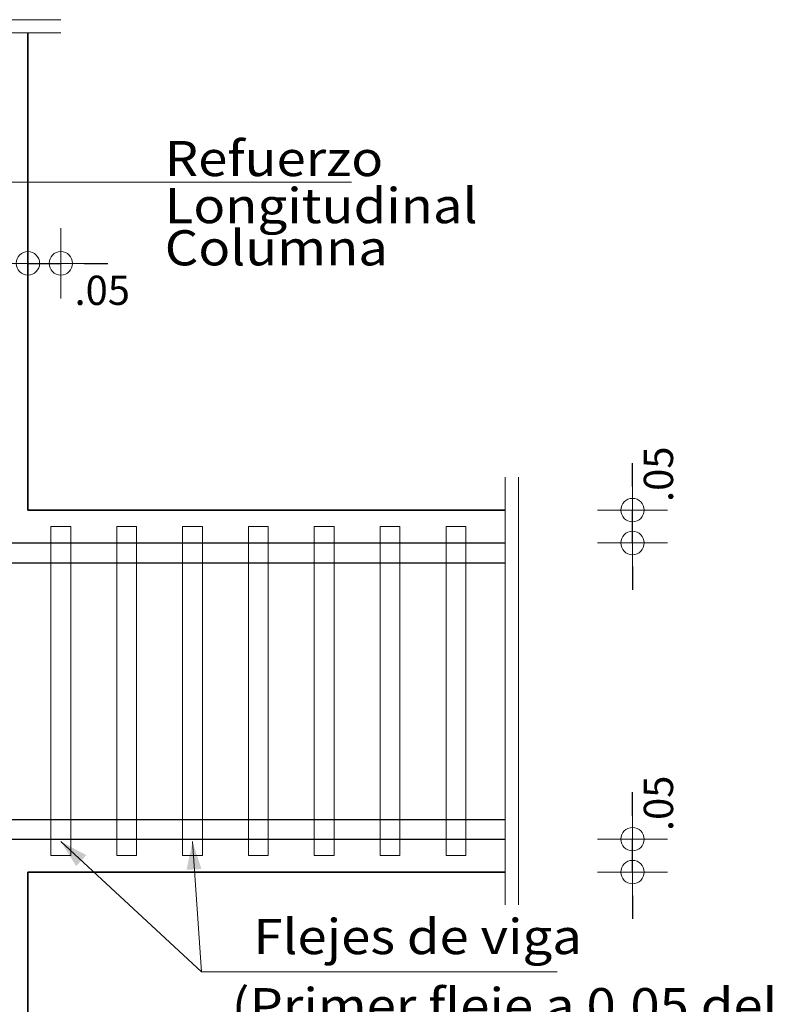
# Model space of a CAD drawing. Units: metres. Extents: x -2579 to -2504, y 1368 to 1789.
# Drawn here: x -2545 to -2542, y 1479 to 1483 of the extents above; entities that cross this region are included whole.
import ezdxf

# ---------------------------------------------------------------- set-up
doc = ezdxf.new("R2010")
doc.units = ezdxf.units.M
doc.header["$MEASUREMENT"] = 0
doc.layers.get('0').update_dxf_attribs({"color": 3, "lineweight": 30, "plot": 0})
doc.layers.get('DEFPOINTS').update_dxf_attribs({"lineweight": 30})
for name, color, linetype, lineweight in [('CASETONES', 7, 'Continuous', 25), ('CONCRETO', 14, 'Continuous', 13), ('COT', 2, 'Continuous', 5), ('HIERRO', 9, 'Continuous', 35), ('TEXTO', 15, 'Continuous', 13)]:
    doc.layers.add(name, color=color, linetype=linetype, lineweight=lineweight)
doc.styles.add('ROMANS', font='ROMANS.shx', dxfattribs={"width": 1.1})
doc.dimstyles.new('COT', dxfattribs={"dimtxt": 0.1, "dimasz": 0.08, "dimexe": 0.18, "dimexo": 0.0625, "dimgap": 0.08, "dimtad": 1, "dimzin": 4, "dimdsep": 46, "dimtxsty": 'ROMANS', "dimblk1": 'COTA', "dimblk2": 'COTA', "dimsah": 1, "dimcen": 0.09, "dimse1": 1, "dimse2": 1, "dimclrt": 15, "dimadec": 3, "dimazin": 0, "dimtfac": 1, "dimtix": 1, "dimtmove": 2, "dimatfit": 3, "dimldrblk": 'COTA', "dimfxl": 1, "dimtolj": 1, "dimtzin": 0, "dimarcsym": 0})

# ---------------------------------------------------------------- blocks, each defined once
blk = doc.blocks.new('COTA')
for p, q in [((0, 1.5), (0, -1.5)), ((-1, 0), (1, 0))]:
    blk.add_line(p, q)
blk.add_circle((0, 0), 0.5)
blk = doc.blocks.new('*D1099')
at = {"layer": 'COT', "color": 0, "lineweight": -2, "transparency": 16777216}
for p, q in [((-2542.9511, 1479.9984), (-2542.9511, 1480.0784)), ((-2542.9511, 1479.8059), (-2542.9511, 1479.9184)), ((-2542.9511, 1479.7259), (-2542.9511, 1479.6459))]:
    blk.add_line(p, q, dxfattribs=at)
at = {"layer": 'DEFPOINTS', "color": 0, "transparency": 16777216}
for p in [(-2544.1131, 1479.9184), (-2542.9511, 1479.9184), (-2543.8506, 1479.8059)]:
    blk.add_point(p, dxfattribs=at)
at = {"layer": 'COT', "color": 0, "lineweight": -2, "transparency": 16777216, "xscale": 0.08, "yscale": 0.08, "zscale": 0.08}
for p, rotation in [((-2542.9511, 1479.9184), 270), ((-2542.9511, 1479.8059), 90)]:
    blk.add_blockref('COTA', p, dxfattribs=dict(at, rotation=rotation))
at = {"layer": 'COT', "color": 15, "transparency": 16777216, "insert": (-2542.8626, 1480.0408), "char_height": 0.1, "attachment_point": 5, "rotation": 90, "style": 'ROMANS'}
blk.add_mtext('\\A1;.05', dxfattribs=at)
blk = doc.blocks.new('*D1100')
at = {"layer": 'COT', "color": 0, "lineweight": -2, "transparency": 16777216}
for p, q in [((-2542.9511, 1481.1228), (-2542.9511, 1481.2028)), ((-2542.9511, 1480.9304), (-2542.9511, 1481.0428)), ((-2542.9511, 1480.8504), (-2542.9511, 1480.7704))]:
    blk.add_line(p, q, dxfattribs=at)
at = {"layer": 'DEFPOINTS', "color": 0, "transparency": 16777216}
for p in [(-2544.3447, 1481.0428), (-2542.9511, 1481.0428), (-2544.5841, 1480.9304)]:
    blk.add_point(p, dxfattribs=at)
at = {"layer": 'COT', "color": 0, "lineweight": -2, "transparency": 16777216, "xscale": 0.08, "yscale": 0.08, "zscale": 0.08}
for p, rotation in [((-2542.9511, 1481.0428), 270), ((-2542.9511, 1480.9304), 90)]:
    blk.add_blockref('COTA', p, dxfattribs=dict(at, rotation=rotation))
at = {"layer": 'COT', "color": 15, "transparency": 16777216, "insert": (-2542.8626, 1481.1652), "char_height": 0.1, "attachment_point": 5, "rotation": 90, "style": 'ROMANS'}
blk.add_mtext('\\A1;.05', dxfattribs=at)
blk = doc.blocks.new('*D1101')
at = {"layer": 'COT', "color": 0, "lineweight": -2, "transparency": 16777216}
for p, q in [((-2545.0963, 1481.8858), (-2545.1763, 1481.8858)), ((-2545.0163, 1481.8858), (-2544.9038, 1481.8858)), ((-2544.8238, 1481.8858), (-2544.7438, 1481.8858))]:
    blk.add_line(p, q, dxfattribs=at)
at = {"layer": 'DEFPOINTS', "color": 0, "transparency": 16777216}
for p in [(-2544.9038, 1481.8858), (-2545.0163, 1481.7175), (-2544.9038, 1481.7175)]:
    blk.add_point(p, dxfattribs=at)
at = {"layer": 'COT', "color": 0, "lineweight": -2, "transparency": 16777216, "xscale": 0.08, "yscale": 0.08, "zscale": 0.08}
blk.add_blockref('COTA', (-2545.0163, 1481.8858), dxfattribs=at)
at = {"layer": 'COT', "color": 0, "lineweight": -2, "transparency": 16777216, "xscale": 0.08, "yscale": 0.08, "zscale": 0.08, "rotation": 180}
blk.add_blockref('COTA', (-2544.9038, 1481.8858), dxfattribs=at)
at = {"layer": 'COT', "color": 15, "transparency": 16777216, "insert": (-2544.7624, 1481.7937), "char_height": 0.1, "attachment_point": 5, "style": 'ROMANS'}
blk.add_mtext('\\A1;.05', dxfattribs=at)

msp = doc.modelspace()

# ---------------------------------------------------------------- linework, layer by layer
at = {"layer": 'CASETONES', "linetype": 'Continuous'}
for p, q in [((-2548.5583, 1480.9304, 0.0063), (-2543.3858, 1480.9304, 0.0063)), ((-2548.5583, 1480.8629, 0.0063), (-2543.3858, 1480.8629, 0.0063)), ((-2548.5583, 1479.9858, 0.0063), (-2543.3858, 1479.9858, 0.0063)), ((-2548.5583, 1479.9184, 0.0063), (-2543.3858, 1479.9184, 0.0063))]:
    msp.add_line(p, q, dxfattribs=at)
at = {"layer": 'CONCRETO', "linetype": 'Continuous'}
for p, q in [((-2544.8701, 1480.9866, 0.0063), (-2544.9376, 1480.9866, 0.0063)), ((-2544.9376, 1480.9866, 0.0063), (-2544.9376, 1479.8622, 0.0063)), ((-2544.8701, 1479.8622, 0.0063), (-2544.8701, 1480.9866, 0.0063)), ((-2544.6452, 1480.9866, 0.0063), (-2544.7127, 1480.9866, 0.0063)), ((-2544.7127, 1480.9866, 0.0063), (-2544.7127, 1479.8622, 0.0063)), ((-2544.6452, 1479.8622, 0.0063), (-2544.6452, 1480.9866, 0.0063)), ((-2544.4203, 1480.9866, 0.0063), (-2544.4878, 1480.9866, 0.0063)), ((-2544.4878, 1480.9866, 0.0063), (-2544.4878, 1479.8622, 0.0063)), ((-2544.4203, 1479.8622, 0.0063), (-2544.4203, 1480.9866, 0.0063)), ((-2544.1954, 1480.9866, 0.0063), (-2544.2629, 1480.9866, 0.0063)), ((-2544.2629, 1480.9866, 0.0063), (-2544.2629, 1479.8622, 0.0063)), ((-2544.1954, 1479.8622, 0.0063), (-2544.1954, 1480.9866, 0.0063)), ((-2543.9705, 1480.9866, 0.0063), (-2544.038, 1480.9866, 0.0063)), ((-2544.038, 1480.9866, 0.0063), (-2544.038, 1479.8622, 0.0063)), ((-2543.9705, 1479.8622, 0.0063), (-2543.9705, 1480.9866, 0.0063)), ((-2543.7456, 1480.9866, 0.0063), (-2543.8131, 1480.9866, 0.0063)), ((-2543.8131, 1480.9866, 0.0063), (-2543.8131, 1479.8622, 0.0063)), ((-2543.7456, 1479.8622, 0.0063), (-2543.7456, 1480.9866, 0.0063)), ((-2543.5207, 1480.9866, 0.0063), (-2543.5882, 1480.9866, 0.0063)), ((-2543.5882, 1480.9866, 0.0063), (-2543.5882, 1479.8622, 0.0063)), ((-2543.5207, 1479.8622, 0.0063), (-2543.5207, 1480.9866, 0.0063)), ((-2544.9376, 1479.8622, 0.0063), (-2544.8701, 1479.8622, 0.0063)), ((-2544.7127, 1479.8622, 0.0063), (-2544.6452, 1479.8622, 0.0063)), ((-2544.4878, 1479.8622, 0.0063), (-2544.4203, 1479.8622, 0.0063)), ((-2544.2629, 1479.8622, 0.0063), (-2544.1954, 1479.8622, 0.0063)), ((-2544.038, 1479.8622, 0.0063), (-2543.9705, 1479.8622, 0.0063)), ((-2543.8131, 1479.8622, 0.0063), (-2543.7456, 1479.8622, 0.0063)), ((-2543.5882, 1479.8622, 0.0063), (-2543.5207, 1479.8622, 0.0063))]:
    msp.add_line(p, q, dxfattribs=at)
at = {"layer": 'COT', "linetype": 'Continuous'}
for p, q in [((-2547.0403, 1482.7183, 0.0063), (-2544.9038, 1482.7183, 0.0063)), ((-2547.0403, 1482.6733, 0.0063), (-2544.9038, 1482.6733, 0.0063)), ((-2543.9107, 1482.1635, 0.0063), (-2545.5659, 1482.1635, 0.0063)), ((-2543.9107, 1482.1635, 0.0063), (-2545.1746, 1482.1635, 0.0063)), ((-2543.3858, 1479.6935, 0.0063), (-2543.3858, 1481.1553, 0.0063)), ((-2543.3408, 1479.6935, 0.0063), (-2543.3408, 1481.1553, 0.0063)), ((-2544.4235, 1479.4648, 0.0063), (-2544.9038, 1479.9101, 0.0063)), ((-2544.4235, 1479.4648, 0.0063), (-2544.454, 1479.9101, 0.0063)), ((-2543.209, 1479.4648, 0.0063), (-2544.4235, 1479.4648, 0.0063))]:
    msp.add_line(p, q, dxfattribs=at)
for points in [[(-2544.9038, 1479.9101, 0.0063), (-2544.8168, 1479.8638, 0.0063), (-2544.8516, 1479.8264, 0.0063)], [(-2544.454, 1479.9101, 0.0063), (-2544.4236, 1479.8163, 0.0063), (-2544.4745, 1479.8136, 0.0063)]]:
    msp.add_solid(points, dxfattribs=at)
at = {"layer": 'HIERRO', "linetype": 'Continuous'}
for p, q in [((-2545.0163, 1481.0428, 0.0063), (-2545.0163, 1482.6733, 0.0063)), ((-2545.0163, 1481.0428, 0.0063), (-2543.3858, 1481.0428, 0.0063)), ((-2545.0163, 1479.8059, 0.0063), (-2545.0163, 1478.1755, 0.0063)), ((-2545.0163, 1479.8059, 0.0063), (-2543.3858, 1479.8059, 0.0063))]:
    msp.add_line(p, q, dxfattribs=at)

# ---------------------------------------------------------------- texts
at = {"layer": 'TEXTO', "style": 'ROMANS', "width": 1.1}
for s, p in [('Refuerzo', (-2544.549, 1482.1839, 0.0063)), ('Longitudinal ', (-2544.549, 1482.023, 0.0063)), ('Columna', (-2544.549, 1481.8788, 0.0063)), ('Flejes de viga', (-2544.2462, 1479.5256, 0.0063)), ('(Primer fleje a 0.05 del', (-2544.3202, 1479.2895, 0.0063))]:
    msp.add_text(s, height=0.12, dxfattribs=at).set_placement(p)

# ---------------------------------------------------------------- dimensions: what is measured, and where the dimension line sits
at = {"layer": 'COT'}
dim = msp.add_linear_dim(base=(-2544.9038, 1481.8858, 0.0063), p1=(-2545.0163, 1481.7175, 0.0063), p2=(-2544.9038, 1481.7175, 0.0063), text='.05', dimstyle='COT', dxfattribs=at)
dim.commit()
dim.dimension.update_dxf_attribs({"geometry": '*D1101', "text_midpoint": (-2544.7624, 1481.7937, 0.0063), "dimtype": 160})
for base, p1, p2, picture, middle in [((-2542.9511, 1481.0428, 0.0063), (-2544.5841, 1480.9304, 0.0063), (-2544.3447, 1481.0428, 0.0063), '*D1100', (-2542.8626, 1481.1652, 0.0063)), ((-2542.9511, 1479.9184, 0.0063), (-2543.8506, 1479.8059, 0.0063), (-2544.1131, 1479.9184, 0.0063), '*D1099', (-2542.8626, 1480.0408, 0.0063))]:
    dim = msp.add_linear_dim(base=base, p1=p1, p2=p2, angle=90, text='.05', dimstyle='COT', dxfattribs=at)
    dim.commit()
    dim.dimension.update_dxf_attribs({"geometry": picture, "text_midpoint": middle, "dimtype": 160})

doc.saveas('drawing.dxf')
